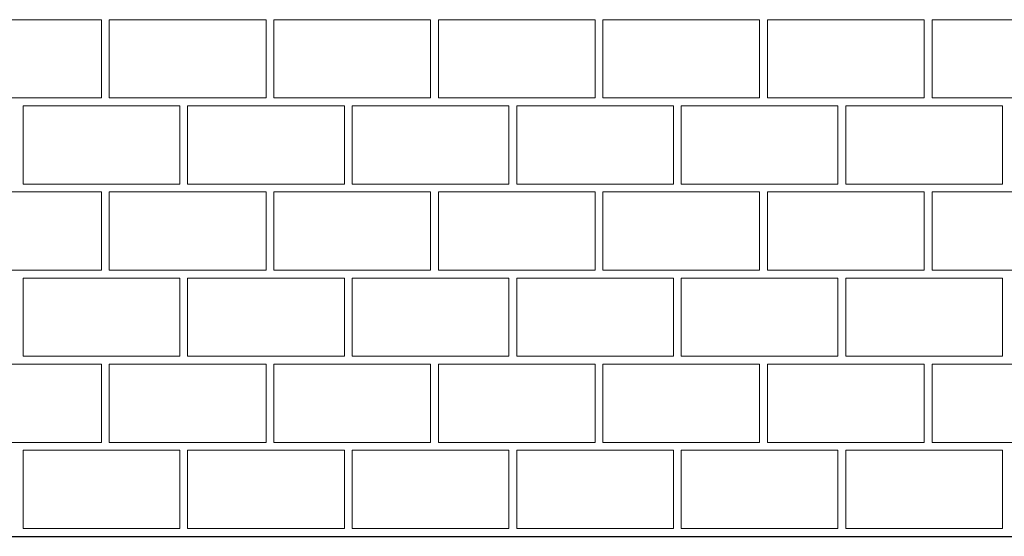
# Paper-space layout 'A-02 LAMINA GALPON GARITA OFICI' of a CAD drawing. Extents: x -6808 to 1140, y 10 to 590.
# Drawn here: x 611 to 624, y 287 to 294 of the extents above; entities that cross this region are included whole.
import ezdxf
from ezdxf.xclip import XClip

# ---------------------------------------------------------------- set-up
doc = ezdxf.new("R2010")
doc.units = 0
doc.header["$MEASUREMENT"] = 0
doc.header["$XCLIPFRAME"] = 0
doc.layers.add('RELLENO-200_2_Lines', color=7, linetype='Continuous')

# ---------------------------------------------------------------- blocks, each defined once
blk = doc.blocks.new('Dibujo_2', base_point=(902.788, 946.011))
at = {"layer": 'RELLENO-200_2_Lines', "color": 252, "linetype": 'Continuous', "lineweight": 13, "true_color": 0x969696}
for p, q in [((612.16, 293.996), (610.16, 293.996)), ((612.16, 293.996), (612.16, 292.996)), ((614.26, 293.996), (612.26, 293.996)), ((612.26, 293.996), (612.26, 292.996)), ((614.26, 293.996), (614.26, 292.996)), ((614.26, 293.996), (614.26, 292.996)), ((616.36, 293.996), (614.36, 293.996)), ((614.36, 293.996), (614.36, 292.996)), ((616.36, 293.996), (616.36, 292.996)), ((616.36, 293.996), (616.36, 292.996)), ((618.46, 293.996), (616.46, 293.996)), ((616.46, 293.996), (616.46, 292.996)), ((618.46, 293.996), (618.46, 292.996)), ((618.46, 293.996), (618.46, 292.996)), ((620.56, 293.996), (618.56, 293.996)), ((618.56, 293.996), (618.56, 292.996)), ((620.56, 293.996), (620.56, 292.996)), ((622.66, 293.996), (620.66, 293.996)), ((620.66, 293.996), (620.66, 292.996)), ((622.66, 293.996), (622.66, 292.996)), ((622.66, 293.996), (622.66, 292.996)), ((624.76, 293.996), (622.76, 293.996)), ((622.76, 293.996), (622.76, 292.996)), ((612.16, 292.996), (610.16, 292.996)), ((614.26, 292.996), (612.26, 292.996)), ((616.36, 292.996), (614.36, 292.996)), ((618.46, 292.996), (616.46, 292.996)), ((620.56, 292.996), (618.56, 292.996)), ((622.66, 292.996), (620.66, 292.996)), ((624.76, 292.996), (622.76, 292.996)), ((613.16, 292.896), (611.16, 292.896)), ((611.16, 292.896), (611.16, 291.896)), ((613.16, 292.896), (613.16, 291.896)), ((613.16, 292.896), (613.16, 291.896)), ((615.26, 292.896), (613.26, 292.896)), ((613.26, 292.896), (613.26, 291.896)), ((615.26, 292.896), (615.26, 291.896)), ((615.26, 292.896), (615.26, 291.896)), ((617.36, 292.896), (615.36, 292.896)), ((615.36, 292.896), (615.36, 291.896)), ((617.36, 292.896), (617.36, 291.896)), ((617.36, 292.896), (617.36, 291.896)), ((619.46, 292.896), (617.46, 292.896)), ((617.46, 292.896), (617.46, 291.896)), ((619.46, 292.896), (619.46, 291.896)), ((619.46, 292.896), (619.46, 291.896)), ((621.56, 292.896), (619.56, 292.896)), ((619.56, 292.896), (619.56, 291.896)), ((621.56, 292.896), (621.56, 291.896)), ((621.56, 292.896), (621.56, 291.896)), ((623.66, 292.896), (621.66, 292.896)), ((621.66, 292.896), (621.66, 291.896)), ((623.66, 292.896), (623.66, 291.896)), ((623.66, 292.896), (623.66, 291.896)), ((612.16, 291.796), (610.16, 291.796)), ((613.16, 291.896), (611.16, 291.896)), ((612.16, 291.796), (612.16, 290.796)), ((614.26, 291.796), (612.26, 291.796)), ((612.26, 291.796), (612.26, 290.796)), ((615.26, 291.896), (613.26, 291.896)), ((614.26, 291.796), (614.26, 290.796)), ((614.26, 291.796), (614.26, 290.796)), ((616.36, 291.796), (614.36, 291.796)), ((614.36, 291.796), (614.36, 290.796)), ((617.36, 291.896), (615.36, 291.896)), ((616.36, 291.796), (616.36, 290.796)), ((616.36, 291.796), (616.36, 290.796)), ((618.46, 291.796), (616.46, 291.796)), ((616.46, 291.796), (616.46, 290.796)), ((619.46, 291.896), (617.46, 291.896)), ((618.46, 291.796), (618.46, 290.796)), ((618.46, 291.796), (618.46, 290.796)), ((620.56, 291.796), (618.56, 291.796)), ((618.56, 291.796), (618.56, 290.796)), ((621.56, 291.896), (619.56, 291.896)), ((620.56, 291.796), (620.56, 290.796)), ((622.66, 291.796), (620.66, 291.796)), ((620.66, 291.796), (620.66, 290.796)), ((623.66, 291.896), (621.66, 291.896)), ((622.66, 291.796), (622.66, 290.796)), ((622.66, 291.796), (622.66, 290.796)), ((624.76, 291.796), (622.76, 291.796)), ((622.76, 291.796), (622.76, 290.796)), ((612.16, 290.796), (610.16, 290.796)), ((614.26, 290.796), (612.26, 290.796)), ((616.36, 290.796), (614.36, 290.796)), ((618.46, 290.796), (616.46, 290.796)), ((620.56, 290.796), (618.56, 290.796)), ((622.66, 290.796), (620.66, 290.796)), ((624.76, 290.796), (622.76, 290.796)), ((613.16, 290.696), (611.16, 290.696)), ((611.16, 290.696), (611.16, 289.696)), ((613.16, 290.696), (613.16, 289.696)), ((613.16, 290.696), (613.16, 289.696)), ((615.26, 290.696), (613.26, 290.696)), ((613.26, 290.696), (613.26, 289.696)), ((615.26, 290.696), (615.26, 289.696)), ((615.26, 290.696), (615.26, 289.696)), ((617.36, 290.696), (615.36, 290.696)), ((615.36, 290.696), (615.36, 289.696)), ((617.36, 290.696), (617.36, 289.696)), ((617.36, 290.696), (617.36, 289.696)), ((619.46, 290.696), (617.46, 290.696)), ((617.46, 290.696), (617.46, 289.696)), ((619.46, 290.696), (619.46, 289.696)), ((619.46, 290.696), (619.46, 289.696)), ((621.56, 290.696), (619.56, 290.696)), ((619.56, 290.696), (619.56, 289.696)), ((621.56, 290.696), (621.56, 289.696)), ((621.56, 290.696), (621.56, 289.696)), ((623.66, 290.696), (621.66, 290.696)), ((621.66, 290.696), (621.66, 289.696)), ((623.66, 290.696), (623.66, 289.696)), ((623.66, 290.696), (623.66, 289.696)), ((613.16, 289.696), (611.16, 289.696)), ((615.26, 289.696), (613.26, 289.696)), ((617.36, 289.696), (615.36, 289.696)), ((619.46, 289.696), (617.46, 289.696)), ((621.56, 289.696), (619.56, 289.696)), ((623.66, 289.696), (621.66, 289.696)), ((612.16, 289.596), (610.16, 289.596)), ((612.16, 289.596), (612.16, 288.596)), ((614.26, 289.596), (612.26, 289.596)), ((612.26, 289.596), (612.26, 288.596)), ((614.26, 289.596), (614.26, 288.596)), ((614.26, 289.596), (614.26, 288.596)), ((616.36, 289.596), (614.36, 289.596)), ((614.36, 289.596), (614.36, 288.596)), ((616.36, 289.596), (616.36, 288.596)), ((616.36, 289.596), (616.36, 288.596)), ((618.46, 289.596), (616.46, 289.596)), ((616.46, 289.596), (616.46, 288.596)), ((618.46, 289.596), (618.46, 288.596)), ((618.46, 289.596), (618.46, 288.596)), ((620.56, 289.596), (618.56, 289.596)), ((618.56, 289.596), (618.56, 288.596)), ((620.56, 289.596), (620.56, 288.596)), ((622.66, 289.596), (620.66, 289.596)), ((620.66, 289.596), (620.66, 288.596)), ((622.66, 289.596), (622.66, 288.596)), ((622.66, 289.596), (622.66, 288.596)), ((624.76, 289.596), (622.76, 289.596)), ((622.76, 289.596), (622.76, 288.596)), ((612.16, 288.596), (610.16, 288.596)), ((614.26, 288.596), (612.26, 288.596)), ((616.36, 288.596), (614.36, 288.596)), ((618.46, 288.596), (616.46, 288.596)), ((620.56, 288.596), (618.56, 288.596)), ((622.66, 288.596), (620.66, 288.596)), ((624.76, 288.596), (622.76, 288.596)), ((613.16, 288.496), (611.16, 288.496)), ((611.16, 288.496), (611.16, 287.496)), ((613.16, 288.496), (613.16, 287.496)), ((613.16, 288.496), (613.16, 287.496)), ((615.26, 288.496), (613.26, 288.496)), ((613.26, 288.496), (613.26, 287.496)), ((615.26, 288.496), (615.26, 287.496)), ((615.26, 288.496), (615.26, 287.496)), ((617.36, 288.496), (615.36, 288.496)), ((615.36, 288.496), (615.36, 287.496)), ((617.36, 288.496), (617.36, 287.496)), ((617.36, 288.496), (617.36, 287.496)), ((619.46, 288.496), (617.46, 288.496)), ((617.46, 288.496), (617.46, 287.496)), ((619.46, 288.496), (619.46, 287.496)), ((621.56, 288.496), (619.56, 288.496)), ((619.56, 288.496), (619.56, 287.496)), ((621.56, 288.496), (621.56, 287.496)), ((621.56, 288.496), (621.56, 287.496)), ((623.66, 288.496), (621.66, 288.496)), ((621.66, 288.496), (621.66, 287.496)), ((623.66, 288.496), (623.66, 287.496)), ((623.66, 288.496), (623.66, 287.496)), ((613.16, 287.496), (611.16, 287.496)), ((615.26, 287.496), (613.26, 287.496)), ((617.36, 287.496), (615.36, 287.496)), ((619.46, 287.496), (617.46, 287.496)), ((621.56, 287.496), (619.56, 287.496)), ((623.66, 287.496), (621.66, 287.496))]:
    blk.add_line(p, q, dxfattribs=at)
at = {"layer": 'RELLENO-200_2_Lines', "linetype": 'Continuous'}
blk.add_line((583.26, 287.396), (638.26, 287.396), dxfattribs=at)

psp = doc.layouts.new('A-02 LAMINA GALPON GARITA OFICI')

# ---------------------------------------------------------------- block references
at = {"linetype": 'Continuous'}
ref = psp.add_blockref('Dibujo_2', (902.788, 946.011), dxfattribs=at)
XClip(ref).set_block_clipping_path([(-33.388175461, 265.2748822545), (763.5598819472, 489.9503518656)])

doc.saveas('drawing.dxf')
